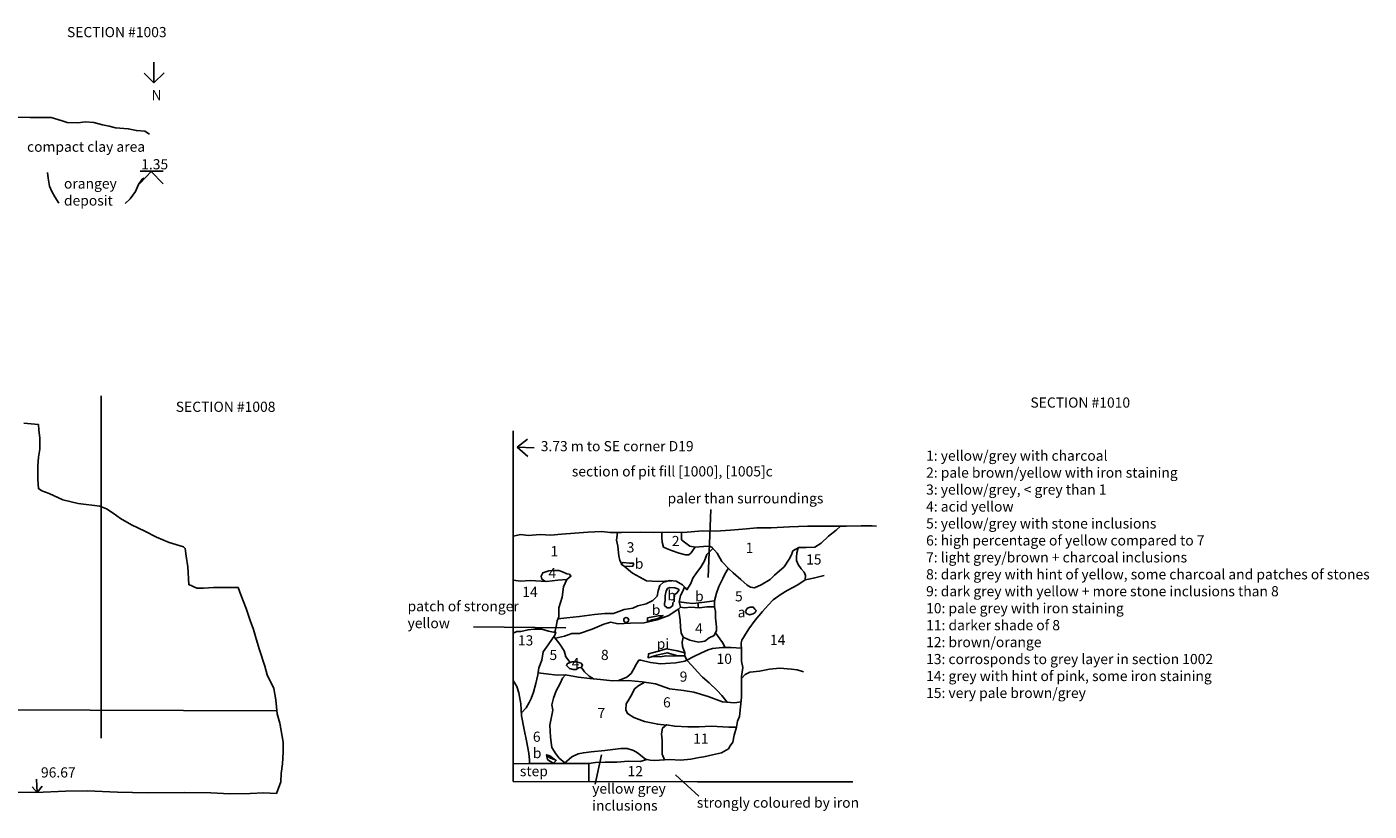
# Model space of a CAD drawing. Extents: x -263.4 to -249.7, y 388.6 to 407.9.
# Drawn here: x -257.9 to -251.3, y 403.3 to 407.2 of the extents above; entities that cross this region are included whole.
import ezdxf

# ---------------------------------------------------------------- set-up
doc = ezdxf.new("R2010")
doc.units = 0
for name, color, linetype in [('SCTN1003', 7, 'CONTINUOUS'), ('SCTN1008', 7, 'CONTINUOUS'), ('SCTN1010', 7, 'CONTINUOUS')]:
    doc.layers.add(name, color=color, linetype=linetype)
doc.styles.get("Standard").update_dxf_attribs({"font": 'tt0001m_.ttf', "height": 0.05})

msp = doc.modelspace()

# ---------------------------------------------------------------- linework, layer by layer
at = {"layer": 'SCTN1003'}
for p, q in [((-257.2395, 406.979), (-257.2395, 406.8777)), ((-257.2395, 406.8777), (-257.2872, 406.9254)), ((-257.2395, 406.8777), (-257.1894, 406.9278))]:
    msp.add_line(p, q, dxfattribs=at)
for points in [[(-257.9197, 406.7096), (-257.8481, 406.7072), (-257.7765, 406.7072), (-257.7455, 406.7072), (-257.6906, 406.6906), (-257.6667, 406.6834), (-257.6143, 406.681), (-257.5761, 406.6858), (-257.5355, 406.6834), (-257.4926, 406.6715), (-257.4592, 406.6643), (-257.4281, 406.6572), (-257.3661, 406.6524), (-257.3255, 406.6429), (-257.285, 406.6405), (-257.2611, 406.6262)], [(-257.7622, 406.4371), (-257.7598, 406.4085), (-257.7526, 406.3703), (-257.7407, 406.3441), (-257.7264, 406.3179), (-257.7073, 406.287)], [(-257.3804, 406.2846), (-257.3566, 406.3084), (-257.3303, 406.3441), (-257.316, 406.3775), (-257.2969, 406.4037), (-257.2874, 406.4085)], [(-257.2512, 406.4438), (-257.3076, 406.3845)], [(-257.3076, 406.4438), (-257.1949, 406.4438)], [(-257.2542, 406.4438), (-257.1949, 406.3815)]]:
    msp.add_lwpolyline(points, dxfattribs=at)
at = {"layer": 'SCTN1008'}
for p, q in [((-257.4989, 405.3395), (-257.4989, 404.7954)), ((-257.4989, 404.7954), (-257.4989, 403.8659)), ((-257.4989, 403.8659), (-257.4989, 403.6559)), ((-256.6351, 403.7904), (-258.273, 403.7957)), ((-257.8166, 403.4538), (-257.8142, 403.3892)), ((-257.8142, 403.3892), (-257.8383, 403.4169)), ((-257.8142, 403.3892), (-257.7883, 403.4191)), ((-257.8142, 403.3892), (-257.8142, 403.3892))]:
    msp.add_line(p, q, dxfattribs=at)
for points in [[(-256.86, 404.3959), (-256.9057, 404.3959), (-256.947, 404.3959), (-256.997, 404.3938), (-257.0232, 404.3938), (-257.0297, 404.3938), (-257.0688, 404.4112), (-257.0732, 404.4991), (-257.0819, 404.5513), (-257.0862, 404.5882), (-257.0949, 404.5969), (-257.1646, 404.6186), (-257.2276, 404.6447), (-257.2842, 404.6729), (-257.3495, 404.7055), (-257.4039, 404.7359), (-257.4408, 404.762), (-257.4735, 404.7837), (-257.5048, 404.7958), (-257.6114, 404.8089), (-257.6875, 404.8284), (-257.755, 404.8588), (-257.7898, 404.8719), (-257.8072, 404.8827), (-257.8094, 404.9283), (-257.8094, 404.9957), (-257.8072, 405.037), (-257.8007, 405.0761), (-257.8007, 405.1304), (-257.805, 405.1716), (-257.8072, 405.1977), (-257.879, 405.2042)], [(-256.86, 404.3959), (-256.8252, 404.3959)], [(-256.6381, 403.3845), (-256.6163, 403.441), (-256.6142, 403.4823), (-256.6076, 403.5301), (-256.6055, 403.5866), (-256.6055, 403.6365), (-256.6207, 403.7299), (-256.6337, 403.7756), (-256.6403, 403.8451), (-256.6511, 403.9007), (-256.6838, 403.968), (-256.6947, 404.0093), (-256.7208, 404.0897), (-256.7382, 404.144), (-256.7512, 404.1896), (-256.7664, 404.2352), (-256.786, 404.2938), (-256.8121, 404.3612), (-256.8252, 404.3959)], [(-258.2512, 403.3932), (-258.2382, 403.3845), (-258.1816, 403.3845), (-258.0881, 403.3867), (-257.9989, 403.3911), (-257.9249, 403.3911), (-257.8205, 403.3889), (-257.6747, 403.3954), (-257.5681, 403.3976), (-257.418, 403.3911), (-257.2712, 403.3867), (-257.0906, 403.3889), (-256.9601, 403.3867), (-256.8665, 403.3824), (-256.7664, 403.3845), (-256.699, 403.3867), (-256.6381, 403.3845)]]:
    msp.add_lwpolyline(points, dxfattribs=at)
at = {"layer": 'SCTN1010'}
for p, q in [((-255.474, 404.9739), (-255.474, 405.1669)), ((-255.4549, 405.0859), (-255.4048, 405.1264)), ((-255.3714, 405.0836), (-255.4549, 405.0859)), ((-255.4549, 405.0859), (-255.4025, 405.0407)), ((-255.474, 404.2399), (-255.474, 404.9739)), ((-254.516, 404.446), (-254.5041, 404.7795)), ((-255.4746, 403.7457), (-255.474, 404.2399)), ((-255.2156, 404.1989), (-255.669, 404.2037)), ((-255.4751, 403.4426), (-255.4746, 403.7457)), ((-255.0722, 403.4305), (-255.0412, 403.5735)), ((-255.475, 403.5292), (-255.3948, 403.5316)), ((-255.3948, 403.5316), (-255.1037, 403.5316)), ((-255.1037, 403.5316), (-255.1037, 403.4422)), ((-255.4751, 403.4426), (-254.5686, 403.4415)), ((-254.5625, 403.3712), (-254.6771, 403.476)), ((-254.5686, 403.4415), (-254.1463, 403.4415)), ((-254.1463, 403.4415), (-253.8056, 403.4415))]:
    msp.add_line(p, q, dxfattribs=at)
for points in [[(-255.474, 404.6499), (-255.4371, 404.657), (-255.4013, 404.6522), (-255.3416, 404.657), (-255.2891, 404.6546), (-255.2366, 404.6594), (-255.1722, 404.6642), (-255.1078, 404.6689), (-255.0386, 404.6713), (-254.998, 404.6665), (-254.9431, 404.6665), (-254.8501, 404.6689), (-254.7833, 404.6665), (-254.7141, 404.6689), (-254.6377, 404.6665), (-254.5446, 404.6761), (-254.4802, 404.6737), (-254.4063, 404.6785), (-254.3275, 404.6856), (-254.2774, 404.6904), (-254.207, 404.6904), (-254.1163, 404.6951), (-254.0281, 404.6975), (-253.9088, 404.6975), (-253.8372, 404.6975), (-253.7656, 404.6999), (-253.7107, 404.6999), (-253.6892, 404.6975)], [(-254.5802, 404.5958), (-254.5396, 404.5982), (-254.511, 404.6006), (-254.4991, 404.5958), (-254.4728, 404.5649), (-254.449, 404.5244), (-254.4156, 404.4886), (-254.3941, 404.4696), (-254.3559, 404.4362), (-254.3249, 404.4076), (-254.3082, 404.3981), (-254.2891, 404.3957), (-254.2557, 404.41), (-254.2127, 404.4362), (-254.1913, 404.4576), (-254.1435, 404.4982), (-254.119, 404.5363), (-254.107, 404.5577), (-254.0999, 404.5768), (-254.0712, 404.5935), (-254.0355, 404.5935), (-253.9925, 404.5958), (-253.9615, 404.6149), (-253.9257, 404.6483), (-253.8875, 404.6792), (-253.866, 404.6975)], [(-254.9622, 404.6665), (-254.967, 404.6292), (-254.9598, 404.6006), (-254.9551, 404.553), (-254.9503, 404.5291), (-254.9419, 404.5147)], [(-254.6469, 404.6668), (-254.647, 404.6435), (-254.647, 404.6316), (-254.6327, 404.6197), (-254.6064, 404.6006), (-254.5802, 404.5958), (-254.5897, 404.5815), (-254.5993, 404.5672), (-254.6112, 404.5577), (-254.6279, 404.5577), (-254.6589, 404.5649), (-254.6971, 404.5792), (-254.721, 404.5887), (-254.7353, 404.5958), (-254.7425, 404.6197), (-254.7448, 404.6435), (-254.7444, 404.6679)], [(-255.2547, 404.2421), (-255.2104, 404.2473), (-255.1483, 404.2544), (-255.0744, 404.264), (-255.0243, 404.2687), (-254.9813, 404.2687), (-254.9288, 404.2878), (-254.8859, 404.2949), (-254.862, 404.3068), (-254.8214, 404.3164), (-254.788, 404.333), (-254.7666, 404.3545), (-254.7618, 404.3807), (-254.7546, 404.4069), (-254.7355, 404.4236), (-254.7045, 404.4307), (-254.6735, 404.4284), (-254.6425, 404.4093), (-254.6282, 404.395), (-254.621, 404.3855), (-254.6019, 404.4164), (-254.5924, 404.4426), (-254.5733, 404.4689), (-254.5518, 404.4974), (-254.5351, 404.5284), (-254.5232, 404.5596), (-254.4934, 404.5892)], [(-254.0751, 404.5912), (-254.0808, 404.5672), (-254.0832, 404.5458), (-254.0832, 404.5291), (-254.0736, 404.5101), (-254.0593, 404.4886), (-254.045, 404.4719), (-254.0378, 404.4553), (-254.0402, 404.4338)], [(-254.9288, 404.5022), (-254.8882, 404.4672), (-254.8525, 404.4481), (-254.8191, 404.4291), (-254.7642, 404.4267), (-254.6949, 404.43)], [(-255.474, 404.4331), (-255.4394, 404.4284), (-255.3917, 404.4307), (-255.3106, 404.426), (-255.2557, 404.4331), (-255.2104, 404.4355), (-255.2271, 404.3998), (-255.2342, 404.3497), (-255.2509, 404.2973), (-255.2509, 404.252), (-255.2581, 404.233), (-255.2629, 404.2044), (-255.27, 404.1772)], [(-255.3153, 404.4262), (-255.3345, 404.4379), (-255.3368, 404.4522), (-255.3297, 404.4689), (-255.2987, 404.4784), (-255.2676, 404.4808), (-255.2509, 404.4808), (-255.2318, 404.4736), (-255.2104, 404.4641), (-255.1984, 404.4617), (-255.1913, 404.4522), (-255.2104, 404.4355)], [(-253.9472, 404.4553), (-253.9997, 404.4434), (-254.0402, 404.4338), (-254.076, 404.41), (-254.1285, 404.3814), (-254.1571, 404.3647), (-254.1977, 404.3361), (-254.2216, 404.3099), (-254.2502, 404.279), (-254.286, 404.2361), (-254.317, 404.1932), (-254.3385, 404.1584), (-254.3504, 404.137), (-254.3552, 404.1251), (-254.3528, 404.0869), (-254.3528, 404.0345), (-254.3456, 404.0035), (-254.3528, 403.9583), (-254.3528, 403.913), (-254.3528, 403.8582), (-254.3576, 403.8106), (-254.3624, 403.7629), (-254.3719, 403.7391), (-254.3767, 403.7105), (-254.3886, 403.67), (-254.3958, 403.6366), (-254.4077, 403.6176), (-254.4172, 403.6033), (-254.4516, 403.584), (-254.4945, 403.5744), (-254.5375, 403.5649), (-254.5614, 403.5601), (-254.6019, 403.553), (-254.652, 403.5482), (-254.7069, 403.5506), (-254.7809, 403.5459), (-254.8023, 403.5482), (-254.8238, 403.553), (-254.8644, 403.584), (-254.8835, 403.5959), (-254.9145, 403.6054), (-254.9455, 403.6054), (-255.0243, 403.5959), (-255.0911, 403.5887), (-255.1292, 403.584), (-255.1555, 403.5792), (-255.1865, 403.5649), (-255.2247, 403.5316)], [(-254.485, 404.3304), (-254.4755, 404.369), (-254.4635, 404.4024), (-254.4444, 404.4405), (-254.4349, 404.4619), (-254.4177, 404.4909)], [(-254.6332, 404.4), (-254.6401, 404.3812), (-254.652, 404.3573), (-254.6591, 404.3253)], [(-254.652, 404.2995), (-254.6616, 404.2902), (-254.6568, 404.2592), (-254.6544, 404.2354), (-254.652, 404.202), (-254.6496, 404.1734), (-254.6401, 404.152), (-254.6067, 404.1377), (-254.5637, 404.1281), (-254.5327, 404.1329), (-254.5112, 404.1496), (-254.4874, 404.1615), (-254.4755, 404.1853), (-254.4755, 404.202), (-254.4778, 404.2187), (-254.4802, 404.2473), (-254.4802, 404.2782), (-254.485, 404.3021)], [(-254.5669, 404.3212), (-254.5637, 404.2973)], [(-255.2674, 404.1468), (-255.2223, 404.1567), (-255.1865, 404.171), (-255.1483, 404.171), (-255.0863, 404.1925), (-255.029, 404.2163), (-254.9956, 404.2258), (-254.9598, 404.2187), (-254.8978, 404.2211), (-254.831, 404.2234), (-254.7666, 404.2377), (-254.7093, 404.2592), (-254.6735, 404.283), (-254.6616, 404.2902)], [(-255.4343, 403.781), (-255.4108, 403.8056), (-255.3965, 403.8318), (-255.3869, 403.8508), (-255.375, 403.8818), (-255.3631, 403.9247), (-255.3535, 403.9676), (-255.3488, 404.0009), (-255.3345, 404.039), (-255.3273, 404.0796), (-255.3034, 404.1153), (-255.282, 404.1463), (-255.27, 404.1629), (-255.2653, 404.1772), (-255.2772, 404.1772), (-255.301, 404.182), (-255.3345, 404.1915), (-255.3726, 404.1915), (-255.4013, 404.1892), (-255.4371, 404.1796), (-255.4561, 404.1796), (-255.4741, 404.1725)], [(-254.4325, 404.1019), (-254.4468, 404.1258), (-254.4587, 404.1448), (-254.4812, 404.1739)], [(-255.2747, 404.1564), (-255.2462, 404.1184), (-255.2247, 404.085), (-255.2151, 404.0564), (-255.1946, 404.0277)], [(-254.6401, 404.152), (-254.6449, 404.1281), (-254.6425, 404.1067), (-254.6305, 404.0755)], [(-254.621, 404.04), (-254.5876, 404.0567), (-254.5518, 404.0733), (-254.516, 404.09), (-254.4945, 404.0972), (-254.4468, 404.1019), (-254.4039, 404.1019), (-254.3535, 404.0976)], [(-254.9596, 403.9381), (-254.9169, 403.9566), (-254.8954, 403.9733), (-254.8811, 403.9971), (-254.8692, 404.0209), (-254.8572, 404.04), (-254.8477, 404.04), (-254.8, 404.0281), (-254.7499, 404.0209), (-254.726, 404.0233), (-254.6759, 404.0257), (-254.6305, 404.0352), (-254.621, 404.04), (-254.5971, 404.0138), (-254.5685, 403.9828), (-254.5446, 403.9566), (-254.5112, 403.928), (-254.4731, 403.8899), (-254.4492, 403.8661), (-254.4233, 403.833)], [(-254.7926, 404.057), (-254.7522, 404.0564), (-254.7236, 404.0612), (-254.6878, 404.0588), (-254.6616, 404.0612)], [(-254.6305, 404.0614), (-254.621, 404.04)], [(-255.3522, 403.9769), (-255.313, 403.973), (-255.2581, 403.9659), (-255.2175, 403.9676), (-255.1555, 403.9564), (-255.0982, 403.9492), (-255.0457, 403.9444), (-254.9861, 403.9373), (-254.9097, 403.9397), (-254.8405, 403.9325), (-254.7761, 403.923), (-254.7069, 403.8992), (-254.6377, 403.8897), (-254.5876, 403.8825), (-254.516, 403.8611), (-254.4468, 403.8349), (-254.3872, 403.8301), (-254.3552, 403.8345)], [(-255.2203, 403.5354), (-255.2486, 403.5578), (-255.2653, 403.5792), (-255.2843, 403.6102), (-255.2915, 403.6602), (-255.2939, 403.7198), (-255.2843, 403.7698), (-255.2796, 403.7936), (-255.2843, 403.8198), (-255.2772, 403.8532), (-255.2629, 403.8889), (-255.2438, 403.9247), (-255.2318, 403.9509), (-255.2175, 403.9676)], [(-255.1404, 404.0045), (-255.1245, 403.9826), (-255.1006, 403.9611), (-255.0793, 403.9475)], [(-254.3528, 403.9495), (-254.334, 403.9685), (-254.3125, 403.9804), (-254.2648, 403.9852), (-254.2147, 403.9947), (-254.1645, 403.9995), (-254.1073, 403.9947), (-254.0786, 403.9923), (-254.0476, 403.9828)], [(-255.4744, 403.939), (-255.4569, 403.9104), (-255.4473, 403.8794), (-255.4378, 403.8246), (-255.433, 403.765), (-255.4211, 403.6983), (-255.4091, 403.6435), (-255.3972, 403.5816), (-255.3948, 403.5482), (-255.3948, 403.5316)], [(-254.828, 403.9307), (-254.8572, 403.9149), (-254.8787, 403.8982), (-254.8906, 403.8744), (-254.9073, 403.8434), (-254.9193, 403.8244), (-254.9217, 403.7958), (-254.9121, 403.7767), (-254.8811, 403.7577), (-254.8286, 403.7386), (-254.7642, 403.7243), (-254.7234, 403.72)], [(-254.7305, 403.5491), (-254.7427, 403.5766), (-254.7427, 403.6099), (-254.7427, 403.6457), (-254.7451, 403.6767), (-254.7403, 403.7052), (-254.7212, 403.7219), (-254.6807, 403.7148), (-254.6162, 403.7124), (-254.5614, 403.7124), (-254.5017, 403.7148), (-254.4158, 403.71), (-254.3769, 403.7098)], [(-255.2736, 403.5514), (-255.2915, 403.5574), (-255.3095, 403.5667)], [(-255.1037, 403.5313), (-255.0696, 403.5361), (-255.0219, 403.5385), (-254.9646, 403.5385), (-254.9073, 403.5432), (-254.8501, 403.5409), (-254.8177, 403.5516)]]:
    msp.add_lwpolyline(points, dxfattribs=at)
for points in [[(-254.9336, 404.5189), (-254.9026, 404.5165), (-254.8835, 404.5165), (-254.8835, 404.5094), (-254.8859, 404.5022), (-254.9026, 404.4998), (-254.9288, 404.5022), (-254.9431, 404.5094), (-254.9431, 404.5141)], [(-254.7284, 404.3328), (-254.7284, 404.3566), (-254.7236, 404.3805), (-254.7164, 404.3924), (-254.7045, 404.3971), (-254.6807, 404.3948), (-254.6663, 404.39), (-254.6592, 404.3852), (-254.664, 404.3781), (-254.6711, 404.3686), (-254.683, 404.3614), (-254.683, 404.3543), (-254.683, 404.3447), (-254.683, 404.328), (-254.6902, 404.3209), (-254.6902, 404.309), (-254.7045, 404.2971), (-254.7188, 404.2971), (-254.7308, 404.309), (-254.7308, 404.3185)], [(-254.6234, 404.3209), (-254.5924, 404.3185), (-254.547, 404.3233), (-254.485, 404.3304), (-254.485, 404.3018), (-254.5232, 404.3018), (-254.559, 404.2971), (-254.6019, 404.2995), (-254.6329, 404.2971), (-254.652, 404.2995), (-254.6592, 404.3257)], [(-254.3285, 404.2881), (-254.3237, 404.2952), (-254.3094, 404.3), (-254.2951, 404.3), (-254.2879, 404.2904), (-254.2807, 404.2833), (-254.2855, 404.2738), (-254.2951, 404.2666), (-254.3142, 404.2618), (-254.3285, 404.269), (-254.3332, 404.2785)], [(-254.8143, 404.228), (-254.8143, 404.247), (-254.7618, 404.2566), (-254.7379, 404.259), (-254.7642, 404.2447), (-254.7928, 404.2375)], [(-255.1841, 404.0319), (-255.1627, 404.0319), (-255.1412, 404.0248), (-255.134, 404.0152), (-255.1412, 404.0033), (-255.1531, 404.0009), (-255.165, 403.9938), (-255.1794, 403.9938), (-255.1984, 403.9985), (-255.2008, 404.0009), (-255.208, 404.0081), (-255.2128, 404.0128), (-255.208, 404.0224)], [(-254.7856, 404.0779), (-254.7212, 404.0946), (-254.6687, 404.085), (-254.6305, 404.0755), (-254.6305, 404.0612), (-254.6663, 404.0612), (-254.7188, 404.0755), (-254.7689, 404.0636), (-254.8119, 404.0517), (-254.8095, 404.0707)], [(-255.2772, 403.5335), (-255.2939, 403.5431), (-255.3058, 403.5502), (-255.3082, 403.5574), (-255.3106, 403.574), (-255.2939, 403.5693), (-255.282, 403.5597), (-255.2724, 403.5502), (-255.2629, 403.5454)]]:
    msp.add_lwpolyline(points, close=True, dxfattribs=at)
msp.add_circle((-254.9193, 404.2368), 0.0122, dxfattribs=at)

# ---------------------------------------------------------------- texts
at = {"layer": 'SCTN1003'}
for s, p in [('SECTION #1003', (-257.6671, 407.1025)), ('N', (-257.2519, 406.7928)), ('compact clay area', (-257.8632, 406.539)), ('1.35', (-257.3023, 406.4527)), ('orangey', (-257.6819, 406.358)), ('deposit', (-257.6819, 406.2746))]:
    msp.add_text(s, height=0.05, dxfattribs=at).set_placement(p)
at = {"layer": 'SCTN1008'}
for s, p in [('SECTION #1008', (-257.1324, 405.2603)), ('96.67', (-257.7948, 403.4625))]:
    msp.add_text(s, height=0.05, dxfattribs=at).set_placement(p)
at = {"layer": 'SCTN1010'}
for s, p in [('SECTION #1010', (-252.9331, 405.2811)), ('3.73 m to SE corner D19', (-255.3392, 405.0667)), ('1: yellow/grey with charcoal', (-253.4458, 405.0199)), ('section of pit fill [1000], [1005]c', (-255.1863, 404.9428)), ('2: pale brown/yellow with iron staining', (-253.4458, 404.9366)), ('3: yellow/grey, < grey than 1', (-253.4458, 404.8533)), ('paler than surroundings', (-254.716, 404.8103)), ('4: acid yellow', (-253.4458, 404.7699)), ('5: yellow/grey with stone inclusions', (-253.4458, 404.6866)), ('2', (-254.695, 404.6002)), ('6: high percentage of yellow compared to 7', (-253.4458, 404.6033)), ('1', (-255.2915, 404.5501)), ('3', (-254.9169, 404.5692)), ('1', (-254.3323, 404.5668)), ('15', (-254.0355, 404.5096)), ('7: light grey/brown + charcoal inclusions', (-253.4458, 404.5199)), ('b', (-254.8768, 404.4887)), ('4', (-255.301, 404.4429)), ('8: dark grey with hint of yellow, some charcoal and patches of stones', (-253.4458, 404.4366)), ('14', (-255.4299, 404.35)), ('b', (-254.7169, 404.3333)), ('b', (-254.5809, 404.3286)), ('5', (-254.3848, 404.3285)), ('9: dark grey with yellow + more stone inclusions than 8', (-253.4458, 404.3533)), ('patch of stronger', (-255.9935, 404.2799)), ('b', (-254.7933, 404.2618)), ('10: pale grey with iron staining', (-253.4458, 404.2699)), ('yellow', (-255.9935, 404.1966)), ('a', (-254.3714, 404.2499)), ('11: darker shade of 8', (-253.4458, 404.1866)), ('4', (-254.5804, 404.1713)), ('14', (-254.213, 404.1141)), ('13', (-255.4514, 404.1117)), ('pi', (-254.7694, 404.0951)), ('12: brown/orange', (-253.4458, 404.1033)), ('5', (-255.2963, 404.0402)), ('4', (-255.187, 404.0002)), ('8', (-255.0433, 404.0402)), ('10', (-254.4755, 404.0212)), ('13: corrosponds to grey layer in section 1002', (-253.4458, 404.0199)), ('9', (-254.6566, 403.9335)), ('14: grey with hint of pink, some iron staining', (-253.4458, 403.9366)), ('15: very pale brown/grey', (-253.4458, 403.8533)), ('6', (-254.7384, 403.8072)), ('7', (-255.0605, 403.7548)), ('6', (-255.3779, 403.6381)), ('11', (-254.5905, 403.6285)), ('b', (-255.3779, 403.5576)), ('step', (-255.4418, 403.4689)), ('12', (-254.9126, 403.4689)), ('yellow grey', (-255.0865, 403.3829)), ('inclusions', (-255.0865, 403.2996)), ('strongly coloured by iron', (-254.5721, 403.314))]:
    msp.add_text(s, height=0.05, dxfattribs=at).set_placement(p)

doc.saveas('drawing.dxf')
